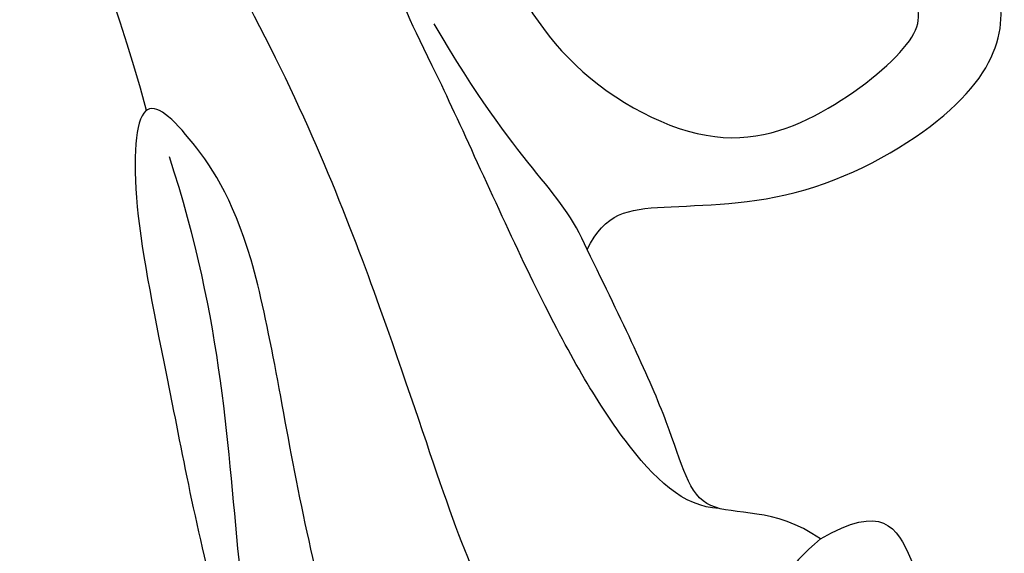
# Model space of a CAD drawing. Units: millimetres. Extents: x 2494 to 10894, y 1151 to 13031.
# Drawn here: x 7039 to 7061, y 2873 to 2885 of the extents above; entities that cross this region are included whole.
import ezdxf

# ---------------------------------------------------------------- set-up
doc = ezdxf.new("R2010")
doc.units = ezdxf.units.MM
doc.layers.add('H-06.木作(細線)', color=8, linetype='Continuous')

# ---------------------------------------------------------------- blocks, each defined once
blk = doc.blocks.new('HK-614G')
at = {"layer": 'H-06.木作(細線)', "color": 8}
for points in [[(66.66, 65.24), (68.056, 64.428), (68.697, 65.485), (69.678, 68.332), (68.732, 73.035), (64.353, 76.088), (59.033, 75.678), (56.599, 73.566), (55.781, 73.248), (54.969, 73.637), (54.228, 75.748), (52.677, 78.506), (51.303, 78.005), (48.18, 76.168), (46.887, 74.617)], [(66.66, 65.24), (65.121, 66.487), (65.617, 68.987), (64.804, 72.02), (60.238, 73.679), (56.465, 70.666), (54.819, 64.519), (53.912, 58.285), (52.326, 55.978), (51.213, 55.029), (51.076, 57.687), (51.993, 61.937), (53.071, 67.745), (55.002, 72.394), (54.11, 74.333)], [(56.97, 73.942), (54.368, 71.447), (53.334, 66.032), (53.19, 60.38), (51.954, 56.61)], [(63.644, 68.184), (61.248, 69.015), (59.072, 67.57), (57.614, 62.158), (53.7, 51.9), (48.953, 45.877)], [(66.66, 65.24), (65.611, 64.51), (63.79, 64.936), (63.415, 62.883), (62.202, 60.365), (61.388, 58.708)], [(64.37, 64.551), (63.563, 64.523), (62.224, 63.231), (60.331, 59.953), (57.879, 54.386), (56.775, 52.475), (57.528, 51.171), (57.528, 50.868), (59.233, 51.505), (60.579, 54.532), (64.236, 56.643), (66.918, 55.657), (69.06, 53.832), (68.827, 52.962), (67.506, 50.51), (63.571, 48.933), (60.946, 48.23), (58.036, 46.187), (58.219, 44.202), (58.925, 43.801), (60.027, 45.195), (63.979, 46.747), (67.501, 44.22), (66.883, 41.916), (65.506, 40.539), (62.296, 38.686), (58.435, 38.686), (55.831, 37.988), (55.267, 36.505), (56.829, 36.087), (60.066, 36.954), (63.335, 35.245), (63.726, 33.788), (64.217, 32.716), (61.464, 30.92), (58.911, 30.567), (53.971, 30.694), (49.804, 30.778), (45.005, 28.728), (41.381, 26.148), (37.041, 21.808), (34.112, 18.388)], [(61.388, 58.708), (60.787, 57.277), (59.846, 56.913), (57.937, 53.606)], [(61.388, 58.708), (61.797, 57.878), (62.793, 57.702), (66.302, 57.702), (69.854, 55.651), (70.945, 53.762), (70.534, 52.229), (68.983, 49.542), (66.615, 48.175), (66.615, 47.129), (67.847, 46.327), (69.293, 44.45), (67.581, 41.485), (65.6, 38.581), (62.391, 37.954)], [(51.441, 55.564), (49.998, 50.179), (44.479, 40.621), (40.354, 35.054), (38.573, 32.846)]]:
    blk.add_open_spline(points, degree=3, dxfattribs=at)

msp = doc.modelspace()

# ---------------------------------------------------------------- block references
at = {"layer": 'H-06.木作(細線)', "color": 7, "xscale": -1, "rotation": 180}
msp.add_blockref('HK-614G', (6990.645, 2938.066), dxfattribs=at)

doc.saveas('drawing.dxf')
